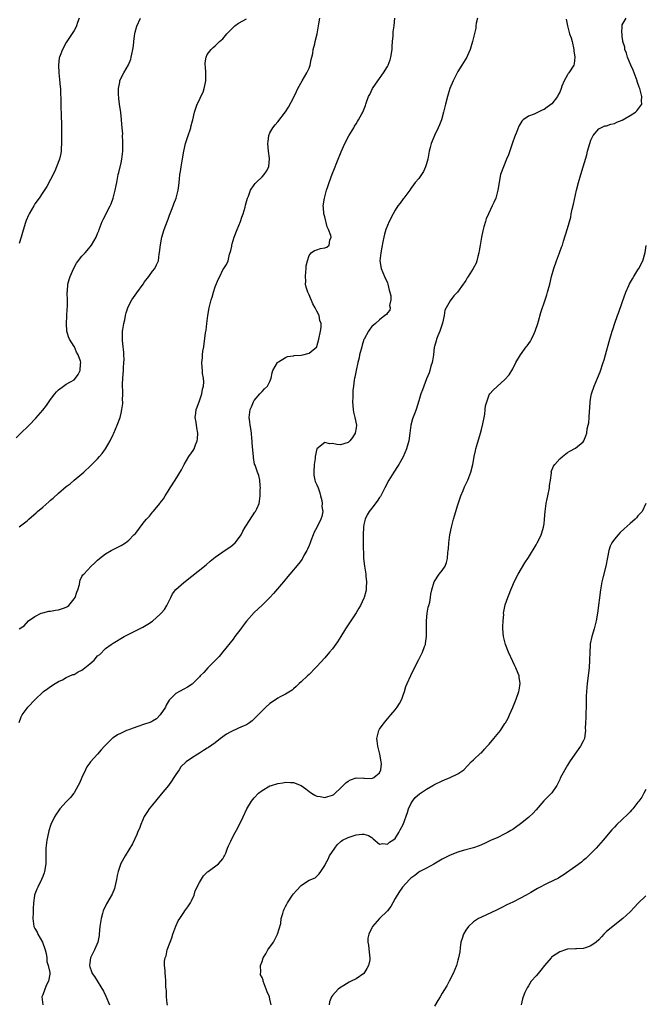
# Model space of a CAD drawing. Units: inches. Extents: x 2592000 to 2595000, y 1509000 to 1512000.
# Drawn here: x 2592171 to 2592331, y 1510001 to 1510253 of the extents above; entities that cross this region are included whole.
import ezdxf

# ---------------------------------------------------------------- set-up
doc = ezdxf.new("R2010")
doc.units = ezdxf.units.IN
doc.header["$MEASUREMENT"] = 0
doc.layers.add('LD25921509_10ft', color=110, linetype='Continuous')

msp = doc.modelspace()

# ---------------------------------------------------------------- linework, layer by layer
at = {"layer": 'LD25921509_10ft'}
for points, elevation in [([(2592170.21, 1510145.79), (2592171.22, 1510146.78), (2592173.54, 1510149), (2592175.23, 1510150.77), (2592177, 1510152.88), (2592177.93, 1510154.07), (2592179, 1510155.57), (2592180.11, 1510157), (2592180.48, 1510157.52), (2592181, 1510158.06), (2592182.28, 1510159), (2592183, 1510159.48), (2592184.09, 1510160.09), (2592185, 1510160.62), (2592185.36, 1510161), (2592186, 1510162), (2592186.53, 1510163), (2592186.61, 1510164.61), (2592186.69, 1510165), (2592186.62, 1510165.38), (2592186.05, 1510167), (2592185.63, 1510167.63), (2592185.08, 1510169), (2592185, 1510169.14), (2592183.85, 1510171), (2592183.59, 1510171.59), (2592183.15, 1510173), (2592183.02, 1510175), (2592183.23, 1510178.77), (2592183.28, 1510179.28), (2592183.27, 1510181), (2592183.23, 1510182.77), (2592183.24, 1510183), (2592183.28, 1510183.28), (2592183.43, 1510185), (2592183.75, 1510186.25), (2592183.98, 1510187), (2592184.89, 1510189.11), (2592185.62, 1510190.38), (2592187, 1510192.16), (2592187.79, 1510193), (2592188.35, 1510193.65), (2592189.43, 1510195), (2592190, 1510196), (2592190.6, 1510197), (2592191, 1510197.93), (2592191.31, 1510198.69), (2592191.4, 1510199), (2592192.17, 1510201), (2592192.43, 1510201.57), (2592194.19, 1510205), (2592194.44, 1510205.56), (2592195.01, 1510207), (2592195.5, 1510209), (2592195.77, 1510210.23), (2592195.87, 1510211), (2592196.06, 1510212.06), (2592196.29, 1510213), (2592196.45, 1510213.55), (2592197, 1510216.05), (2592197.19, 1510217), (2592197.42, 1510219), (2592197.47, 1510221.47), (2592197.38, 1510223), (2592197.4, 1510223.4), (2592197.24, 1510225), (2592197.07, 1510226.93), (2592197.08, 1510227.08), (2592196.89, 1510228.89), (2592196.63, 1510231), (2592196.46, 1510232.46), (2592196.36, 1510233.64), (2592196.33, 1510235), (2592196.66, 1510236.66), (2592196.69, 1510237), (2592196.79, 1510237.21), (2592197.71, 1510239), (2592198.91, 1510241.09), (2592199.46, 1510242.54), (2592199.61, 1510243), (2592199.74, 1510243.74), (2592200.02, 1510245), (2592200.13, 1510245.87), (2592200.23, 1510247), (2592200.46, 1510248.46), (2592200.52, 1510249), (2592200.6, 1510249.4), (2592201.05, 1510250.95), (2592201.96, 1510253)], 8550), ([(2592170.95, 1510073.05), (2592171.49, 1510074.51), (2592171.77, 1510075), (2592173, 1510076.75), (2592173.19, 1510077), (2592175.05, 1510078.95), (2592177, 1510080.82), (2592177.22, 1510081), (2592178.28, 1510081.72), (2592179, 1510082.26), (2592180.2, 1510083), (2592181, 1510083.51), (2592181.99, 1510083.99), (2592183, 1510084.53), (2592184.69, 1510085.31), (2592185, 1510085.34), (2592186, 1510086), (2592187, 1510086.43), (2592187.33, 1510086.67), (2592187.7, 1510087), (2592189, 1510088.02), (2592190.11, 1510089), (2592191, 1510090.06), (2592191.57, 1510090.43), (2592193, 1510091.95), (2592194.44, 1510093), (2592195, 1510093.37), (2592197.74, 1510095), (2592202.56, 1510097.44), (2592203, 1510097.68), (2592203.84, 1510098.16), (2592205.03, 1510098.97), (2592207, 1510100.73), (2592207.25, 1510101), (2592208.04, 1510101.96), (2592208.7, 1510103), (2592209, 1510103.64), (2592209.69, 1510105), (2592210.1, 1510105.9), (2592211, 1510107.05), (2592213, 1510108.82), (2592218.69, 1510113.31), (2592219.75, 1510114.25), (2592221, 1510115.29), (2592221.9, 1510115.9), (2592223, 1510116.7), (2592224.36, 1510117.64), (2592225, 1510118.02), (2592226.14, 1510119), (2592227, 1510120.08), (2592227.62, 1510121), (2592228.05, 1510121.95), (2592228.72, 1510123), (2592229, 1510123.5), (2592231.17, 1510126.83), (2592231.35, 1510127), (2592231.67, 1510127.67), (2592232.24, 1510129), (2592232.36, 1510129.64), (2592232.51, 1510131), (2592232.55, 1510132.55), (2592232.59, 1510133), (2592232.52, 1510133.48), (2592232.44, 1510135), (2592232.13, 1510136.13), (2592231.85, 1510137), (2592231.23, 1510138.77), (2592231.09, 1510139.09), (2592230.78, 1510140.78), (2592230.77, 1510141), (2592230.6, 1510142.6), (2592230.51, 1510144.51), (2592230.47, 1510145), (2592230.38, 1510145.62), (2592230.29, 1510147), (2592230.15, 1510148.15), (2592229.95, 1510149), (2592229.87, 1510149.87), (2592229.7, 1510151), (2592229.95, 1510153), (2592230.27, 1510153.73), (2592230.81, 1510155), (2592231, 1510155.31), (2592232.43, 1510157), (2592233, 1510157.64), (2592233.66, 1510158.34), (2592234.37, 1510159), (2592235, 1510160.17), (2592235.31, 1510161), (2592235.6, 1510162.4), (2592235.75, 1510163), (2592236.91, 1510165), (2592236.95, 1510165.05), (2592237, 1510165.09), (2592237.2, 1510165.2), (2592239, 1510166.33), (2592239.47, 1510166.53), (2592241, 1510166.76), (2592241.19, 1510166.81), (2592243, 1510166.93), (2592243.43, 1510167), (2592245, 1510167.44), (2592246.95, 1510169), (2592247, 1510169.11), (2592247.51, 1510171), (2592247.95, 1510173), (2592248.05, 1510173.95), (2592248.09, 1510175), (2592247.78, 1510175.78), (2592247.55, 1510177), (2592247, 1510178.16), (2592246.56, 1510179), (2592245.97, 1510179.97), (2592245, 1510182.31), (2592244.65, 1510183), (2592244.26, 1510184.26), (2592244.12, 1510185), (2592244.18, 1510185.82), (2592244.11, 1510187), (2592244.21, 1510188.21), (2592244.3, 1510189), (2592244.3, 1510189.7), (2592244.56, 1510191), (2592245, 1510192.35), (2592245.57, 1510193), (2592246.35, 1510193.65), (2592247, 1510193.82), (2592247.9, 1510194.1), (2592249, 1510194.28), (2592249.5, 1510194.5), (2592250.14, 1510195), (2592250.29, 1510196.29), (2592250.62, 1510197), (2592250.58, 1510197.42), (2592249.98, 1510199), (2592249.65, 1510199.65), (2592249, 1510202.25), (2592248.79, 1510203), (2592248.65, 1510204.65), (2592248.64, 1510205), (2592248.92, 1510207), (2592249.46, 1510209), (2592249.7, 1510209.7), (2592250.11, 1510211), (2592250.89, 1510213.11), (2592251.46, 1510214.54), (2592252.13, 1510216.13), (2592253.19, 1510218.81), (2592254.14, 1510221), (2592255.12, 1510222.88), (2592256.41, 1510225), (2592256.62, 1510225.38), (2592257, 1510225.95), (2592257.38, 1510226.62), (2592257.66, 1510227), (2592258.51, 1510228.51), (2592258.77, 1510229), (2592259.37, 1510230.63), (2592259.53, 1510231), (2592259.79, 1510231.79), (2592260.22, 1510233), (2592260.5, 1510233.5), (2592261.2, 1510235), (2592262.52, 1510237), (2592263.98, 1510239), (2592265, 1510240.63), (2592265.21, 1510241), (2592265.71, 1510242.29), (2592265.92, 1510243), (2592266.23, 1510245), (2592266.23, 1510245.77), (2592266.33, 1510247), (2592266.49, 1510248.49), (2592266.49, 1510249), (2592266.52, 1510249.48), (2592266.72, 1510251), (2592266.88, 1510253)], 8520), ([(2592186.3, 1510253), (2592185.87, 1510251.87), (2592185.62, 1510251), (2592185.44, 1510250.56), (2592185, 1510249.86), (2592184.69, 1510249.31), (2592183, 1510246.74), (2592182, 1510245), (2592181.41, 1510243.41), (2592181.24, 1510243), (2592181.2, 1510242.8), (2592181, 1510241), (2592181.1, 1510239), (2592181.29, 1510237.29), (2592181.45, 1510235.46), (2592181.48, 1510235), (2592181.49, 1510234.51), (2592181.61, 1510231.61), (2592181.64, 1510229.64), (2592181.68, 1510229), (2592181.68, 1510227.68), (2592181.78, 1510226.22), (2592181.76, 1510223.76), (2592181.8, 1510223), (2592181.77, 1510221.77), (2592181.81, 1510221), (2592181.69, 1510219.69), (2592181.69, 1510219), (2592181.61, 1510218.4), (2592181.27, 1510217), (2592180.54, 1510215), (2592180.09, 1510213.92), (2592179, 1510211.78), (2592178.04, 1510209.96), (2592177, 1510208.45), (2592176.05, 1510207), (2592175, 1510205.51), (2592174.68, 1510205), (2592173.52, 1510203), (2592173.34, 1510202.66), (2592172.74, 1510201.26), (2592172.65, 1510201), (2592172.51, 1510200.51), (2592171.78, 1510198.22), (2592171.46, 1510197), (2592171, 1510195.44)], 8560), ([(2592171, 1510097), (2592172.2, 1510097.8), (2592173.33, 1510099), (2592175, 1510100.11), (2592176.57, 1510101), (2592176.9, 1510101.1), (2592177, 1510101.1), (2592178.51, 1510101.49), (2592179, 1510101.47), (2592180.25, 1510101.75), (2592181, 1510101.81), (2592182.3, 1510102.3), (2592183, 1510102.55), (2592183.28, 1510102.72), (2592183.61, 1510103), (2592185, 1510104.67), (2592185.23, 1510105), (2592185.66, 1510106.34), (2592185.94, 1510107), (2592186.35, 1510108.35), (2592186.45, 1510109), (2592186.55, 1510109.45), (2592187, 1510110.38), (2592187.25, 1510110.75), (2592187.47, 1510111), (2592189.34, 1510113), (2592190.22, 1510113.78), (2592191, 1510114.57), (2592191.45, 1510115), (2592193, 1510116.16), (2592194.48, 1510117), (2592195, 1510117.27), (2592196.17, 1510117.83), (2592197, 1510118.27), (2592198.1, 1510119), (2592199, 1510119.68), (2592200.24, 1510121), (2592200.64, 1510121.36), (2592201.53, 1510122.47), (2592201.88, 1510123), (2592203, 1510124.41), (2592203.49, 1510125), (2592204.24, 1510125.76), (2592205, 1510126.79), (2592205.2, 1510127), (2592206.08, 1510128.08), (2592206.86, 1510129), (2592207, 1510129.2), (2592207.79, 1510130.21), (2592208.26, 1510131), (2592209, 1510132.17), (2592209.55, 1510133), (2592210.82, 1510135), (2592212.38, 1510137.62), (2592213.07, 1510139), (2592214.33, 1510141), (2592215, 1510141.93), (2592215.42, 1510142.58), (2592215.65, 1510143), (2592216.02, 1510144.02), (2592216.41, 1510145), (2592216.47, 1510145.53), (2592216.59, 1510147), (2592216.33, 1510148.33), (2592216.18, 1510149.82), (2592215.95, 1510151), (2592216.05, 1510152.05), (2592216.19, 1510153), (2592216.39, 1510153.61), (2592217, 1510155.22), (2592217.63, 1510157), (2592217.79, 1510158.21), (2592218.03, 1510159), (2592218.11, 1510160.11), (2592218.01, 1510161), (2592217.79, 1510162.21), (2592217.75, 1510163), (2592217.74, 1510163.74), (2592217.64, 1510165), (2592217.76, 1510166.24), (2592217.8, 1510167), (2592217.9, 1510167.9), (2592218.09, 1510169), (2592218.24, 1510169.76), (2592218.56, 1510172.56), (2592218.68, 1510173.32), (2592218.87, 1510175), (2592219.13, 1510177), (2592219.49, 1510179), (2592219.64, 1510179.64), (2592220.03, 1510181), (2592220.29, 1510181.71), (2592220.61, 1510183), (2592221, 1510184.39), (2592221.75, 1510186.25), (2592222.17, 1510187), (2592223, 1510188.66), (2592223.27, 1510189), (2592223.94, 1510190.06), (2592224.33, 1510191), (2592224.72, 1510192.72), (2592224.89, 1510193.11), (2592225, 1510193.65), (2592225.28, 1510194.72), (2592225.27, 1510195), (2592225.35, 1510195.35), (2592225.87, 1510197), (2592226.65, 1510199), (2592227.49, 1510201), (2592227.84, 1510202.16), (2592228.19, 1510203), (2592228.67, 1510204.67), (2592228.78, 1510205.22), (2592229.26, 1510207), (2592229.5, 1510207.5), (2592230.06, 1510209), (2592231, 1510210.39), (2592231.26, 1510210.74), (2592231.53, 1510211), (2592233, 1510212.47), (2592233.51, 1510213), (2592234.13, 1510213.87), (2592234.7, 1510215), (2592234.9, 1510217.1), (2592234.68, 1510219), (2592234.51, 1510221), (2592234.53, 1510221.47), (2592234.73, 1510223), (2592235, 1510223.65), (2592235.75, 1510225), (2592236.31, 1510225.69), (2592237, 1510226.5), (2592239, 1510229.03), (2592239.74, 1510230.26), (2592241, 1510232.6), (2592241.75, 1510234.25), (2592242.12, 1510235), (2592243.26, 1510237), (2592244.45, 1510239), (2592245, 1510240.24), (2592245.29, 1510241), (2592245.56, 1510242.44), (2592245.72, 1510243), (2592245.94, 1510243.94), (2592246.08, 1510245), (2592246.44, 1510246.44), (2592246.55, 1510247), (2592247.04, 1510249), (2592247.45, 1510251), (2592247.52, 1510251.52), (2592247.78, 1510253)], 8530), ([(2592171, 1510123.02), (2592173, 1510124.6), (2592173.43, 1510125), (2592175.34, 1510126.66), (2592175.68, 1510127), (2592177, 1510128.08), (2592178.57, 1510129.42), (2592179, 1510129.84), (2592179.64, 1510130.36), (2592181, 1510131.67), (2592183, 1510133.34), (2592183.95, 1510134.05), (2592185.05, 1510134.95), (2592187, 1510136.6), (2592187.46, 1510137), (2592189.3, 1510138.7), (2592191, 1510140.43), (2592191.5, 1510141), (2592192.18, 1510141.82), (2592193.03, 1510142.97), (2592194.2, 1510145), (2592195, 1510146.6), (2592195.18, 1510147), (2592196.01, 1510149), (2592196.72, 1510151), (2592197, 1510152.07), (2592197.21, 1510153), (2592197.41, 1510154.59), (2592197.42, 1510155), (2592197.39, 1510155.39), (2592197.43, 1510157), (2592197.4, 1510157.4), (2592197.39, 1510159.39), (2592197.43, 1510161), (2592197.57, 1510163), (2592197.63, 1510163.63), (2592197.73, 1510165), (2592197.76, 1510165.76), (2592197.73, 1510167), (2592197.69, 1510167.69), (2592197.52, 1510169), (2592197.35, 1510170.65), (2592197.32, 1510171), (2592197.35, 1510171.35), (2592197.39, 1510173), (2592197.48, 1510173.48), (2592197.71, 1510175), (2592197.94, 1510175.94), (2592198.15, 1510177), (2592198.31, 1510177.69), (2592198.72, 1510179), (2592199, 1510179.61), (2592199.72, 1510181), (2592201, 1510182.84), (2592202.59, 1510185), (2592203, 1510185.66), (2592204.12, 1510187), (2592205, 1510188.36), (2592205.62, 1510189), (2592206, 1510190), (2592206.51, 1510191), (2592206.71, 1510192.71), (2592206.84, 1510193.16), (2592207.04, 1510195.04), (2592207.42, 1510197), (2592208.01, 1510199), (2592208.81, 1510201.19), (2592209, 1510201.65), (2592209.35, 1510202.65), (2592209.9, 1510203.9), (2592210.32, 1510205), (2592210.49, 1510205.51), (2592211.08, 1510207), (2592211.54, 1510209), (2592211.73, 1510210.27), (2592211.88, 1510211.88), (2592212.03, 1510213), (2592212.16, 1510213.84), (2592212.32, 1510215), (2592212.57, 1510216.57), (2592213, 1510219), (2592213.47, 1510221), (2592213.7, 1510221.7), (2592214.09, 1510223), (2592214.69, 1510224.69), (2592214.79, 1510225), (2592214.82, 1510225.18), (2592215.26, 1510226.74), (2592215.35, 1510227), (2592215.77, 1510229), (2592216.4, 1510231), (2592217, 1510232.14), (2592217.38, 1510233), (2592217.92, 1510234.08), (2592218.24, 1510235), (2592218.57, 1510236.57), (2592218.67, 1510237), (2592218.66, 1510237.34), (2592218.65, 1510239), (2592218.59, 1510240.59), (2592218.5, 1510241), (2592218.46, 1510241.54), (2592218.72, 1510243), (2592219, 1510243.67), (2592220.01, 1510245), (2592220.5, 1510245.5), (2592221, 1510245.93), (2592222.15, 1510247), (2592223, 1510247.73), (2592224.03, 1510249), (2592225, 1510250.02), (2592225.49, 1510250.51), (2592226.06, 1510251), (2592227, 1510251.66), (2592229, 1510252.77)], 8540), ([(2592287.99, 1510253), (2592287.69, 1510251.69), (2592287.6, 1510251), (2592287.55, 1510250.45), (2592287, 1510248.02), (2592286.75, 1510247), (2592286.15, 1510245), (2592285.46, 1510243.46), (2592285.27, 1510243), (2592284.03, 1510241), (2592283, 1510239.39), (2592282.79, 1510239), (2592281.83, 1510237), (2592280.98, 1510235), (2592280.35, 1510233), (2592279.83, 1510231), (2592279.36, 1510229), (2592278.79, 1510227), (2592278.31, 1510225.69), (2592278.01, 1510225), (2592277.06, 1510223), (2592276.43, 1510221.57), (2592276.21, 1510221), (2592275.96, 1510219.96), (2592275.7, 1510219), (2592275.33, 1510217), (2592275, 1510215.76), (2592274.76, 1510215), (2592274.2, 1510213.8), (2592273, 1510211.99), (2592272.13, 1510211), (2592271.64, 1510210.36), (2592271, 1510209.46), (2592270.7, 1510209), (2592269.19, 1510207), (2592269, 1510206.8), (2592268.24, 1510205.76), (2592267.71, 1510205), (2592267, 1510203.93), (2592266.45, 1510203), (2592265.44, 1510201), (2592265, 1510199.99), (2592264.61, 1510199), (2592264.23, 1510197.77), (2592264.06, 1510197), (2592263.87, 1510195.87), (2592263.55, 1510194.45), (2592263.31, 1510193), (2592263.1, 1510191), (2592263.39, 1510189), (2592264.23, 1510187), (2592265, 1510185.37), (2592265.14, 1510185), (2592265.48, 1510183.48), (2592265.66, 1510183), (2592265.91, 1510182.09), (2592265.91, 1510181), (2592265.58, 1510179.58), (2592265.72, 1510179), (2592265.61, 1510178.39), (2592265, 1510177.68), (2592264.74, 1510177.26), (2592264.37, 1510177), (2592263, 1510175.92), (2592261.97, 1510175), (2592261, 1510174.23), (2592260.5, 1510173.5), (2592260.19, 1510173), (2592259.03, 1510170.97), (2592259, 1510170.89), (2592258.57, 1510169.43), (2592258.46, 1510169), (2592257.92, 1510167), (2592257.76, 1510166.24), (2592257.44, 1510165), (2592257.01, 1510163.01), (2592256.72, 1510161.28), (2592256.63, 1510161), (2592256.54, 1510160.54), (2592256.31, 1510159), (2592256.17, 1510157.83), (2592256.16, 1510157), (2592256.19, 1510156.19), (2592256.12, 1510155), (2592256.24, 1510153), (2592256.34, 1510152.34), (2592256.67, 1510151), (2592257.08, 1510149), (2592257, 1510148.35), (2592256.79, 1510147), (2592256.1, 1510145.9), (2592255.44, 1510145), (2592255, 1510144.6), (2592253, 1510144.01), (2592252.06, 1510144.06), (2592251, 1510144.33), (2592250.28, 1510144.28), (2592249, 1510144.57), (2592247, 1510143), (2592246.53, 1510141), (2592246.53, 1510140.53), (2592246.31, 1510139), (2592246.2, 1510137), (2592246.25, 1510136.25), (2592246.5, 1510135), (2592246.6, 1510134.6), (2592247, 1510133.78), (2592247.3, 1510133), (2592247.71, 1510131.71), (2592247.93, 1510131), (2592248.22, 1510129.78), (2592248.32, 1510129), (2592248.25, 1510128.25), (2592248.49, 1510127), (2592248.29, 1510125.7), (2592248.03, 1510125), (2592247, 1510122.88), (2592246.3, 1510121.7), (2592246.02, 1510121), (2592245.45, 1510119.45), (2592245.26, 1510119), (2592245, 1510118.25), (2592244.64, 1510117.36), (2592244.45, 1510117), (2592243.69, 1510115.69), (2592243.32, 1510115), (2592243.2, 1510114.8), (2592242.35, 1510113.65), (2592240.12, 1510111), (2592239.6, 1510110.4), (2592238.44, 1510109), (2592235.95, 1510106.05), (2592234.98, 1510105.02), (2592233, 1510103.06), (2592231, 1510101.19), (2592229.01, 1510098.99), (2592228.16, 1510097.84), (2592227.57, 1510097), (2592226.08, 1510095), (2592225.64, 1510094.36), (2592223, 1510091.12), (2592222.03, 1510089.97), (2592221, 1510088.89), (2592219.17, 1510087), (2592218.13, 1510085.87), (2592217.23, 1510085), (2592217, 1510084.74), (2592215.11, 1510082.89), (2592213.94, 1510082.06), (2592213, 1510081.59), (2592211.92, 1510081), (2592211, 1510080.52), (2592209.26, 1510078.74), (2592209, 1510078.35), (2592208.49, 1510077.51), (2592208.3, 1510077), (2592207.01, 1510074.99), (2592206.03, 1510073.97), (2592205, 1510073.4), (2592204.76, 1510073.24), (2592204.11, 1510073), (2592203, 1510072.63), (2592201, 1510072), (2592199.36, 1510071.36), (2592199, 1510071.24), (2592198.4, 1510071), (2592197, 1510070.31), (2592196.07, 1510069.93), (2592195, 1510069.17), (2592194.88, 1510069.12), (2592194.74, 1510069), (2592192.77, 1510067), (2592191.93, 1510066.07), (2592191, 1510064.95), (2592189.21, 1510063), (2592189, 1510062.74), (2592188.28, 1510061.72), (2592187.89, 1510061), (2592186.94, 1510059), (2592186.39, 1510057.61), (2592186.07, 1510057), (2592185, 1510055.11), (2592184.93, 1510055), (2592184.07, 1510053.93), (2592183, 1510052.78), (2592181.37, 1510051), (2592181.2, 1510050.8), (2592181, 1510050.54), (2592180.38, 1510049.62), (2592180.02, 1510049), (2592179.08, 1510047), (2592179, 1510046.76), (2592178.57, 1510045.43), (2592178.45, 1510045), (2592178, 1510043), (2592177.77, 1510041), (2592177.8, 1510039.8), (2592177.77, 1510038.23), (2592177.79, 1510037), (2592177.47, 1510035), (2592177.36, 1510034.64), (2592177, 1510033.71), (2592176.7, 1510033), (2592175.69, 1510031), (2592175.49, 1510030.51), (2592175, 1510029.25), (2592174.92, 1510029), (2592174.92, 1510028.92), (2592174.64, 1510027), (2592174.5, 1510025.5), (2592174.53, 1510025), (2592174.53, 1510024.53), (2592174.46, 1510023), (2592174.73, 1510021), (2592175, 1510020.44), (2592175.54, 1510019.54), (2592175.75, 1510019), (2592176.96, 1510017), (2592177.64, 1510015), (2592177.89, 1510014.11), (2592177.99, 1510013), (2592178.01, 1510012.01), (2592178.41, 1510011), (2592178.8, 1510009.2), (2592178.82, 1510009), (2592178.79, 1510008.79), (2592178.42, 1510007), (2592177.91, 1510006.09), (2592177.48, 1510005), (2592177, 1510003.55), (2592176.77, 1510003), (2592177, 1510001)], 8510), ([(2592310.7, 1510252.7), (2592311.02, 1510251), (2592311.55, 1510249), (2592311.92, 1510247.92), (2592312.15, 1510247), (2592312.61, 1510245), (2592312.63, 1510244.63), (2592312.87, 1510243), (2592312.68, 1510241.32), (2592312.6, 1510241), (2592311.36, 1510239), (2592311.19, 1510238.81), (2592311, 1510238.52), (2592310.11, 1510237), (2592309.59, 1510235.59), (2592309.35, 1510235), (2592309, 1510234.08), (2592308.65, 1510233.35), (2592308.47, 1510233), (2592307, 1510231.05), (2592305.77, 1510230.23), (2592305, 1510229.65), (2592304.5, 1510229.5), (2592303.48, 1510229), (2592302.46, 1510228.46), (2592301, 1510227.91), (2592299.69, 1510227), (2592299.34, 1510226.66), (2592298.59, 1510225.41), (2592298.06, 1510224.06), (2592297.44, 1510222.56), (2592297, 1510221.35), (2592295.9, 1510218.1), (2592295.46, 1510217), (2592294.64, 1510215), (2592293.93, 1510213), (2592293.63, 1510211.63), (2592293.51, 1510211), (2592293.25, 1510209), (2592292.71, 1510207), (2592292.15, 1510205.85), (2592291.78, 1510205), (2592290.79, 1510203), (2592290.27, 1510201.73), (2592290.02, 1510201), (2592289.65, 1510199.65), (2592289.45, 1510199), (2592289.35, 1510198.65), (2592289.01, 1510197), (2592288.68, 1510195), (2592288.48, 1510193.52), (2592288.37, 1510193), (2592288.1, 1510192.1), (2592287.86, 1510191), (2592287.64, 1510190.36), (2592286.94, 1510189), (2592285.62, 1510187), (2592285.36, 1510186.64), (2592285, 1510185.99), (2592284.59, 1510185.41), (2592284.33, 1510185), (2592282.92, 1510183), (2592281.97, 1510182.03), (2592281, 1510180.81), (2592279.98, 1510179), (2592279.64, 1510178.36), (2592279.51, 1510177), (2592279.08, 1510175.08), (2592278.38, 1510173), (2592277.86, 1510171.86), (2592277.53, 1510171), (2592277.43, 1510170.57), (2592277, 1510169.14), (2592276.96, 1510168.96), (2592276.75, 1510167), (2592276.55, 1510165.45), (2592276.42, 1510165), (2592276.1, 1510164.1), (2592275.84, 1510163), (2592275.65, 1510162.35), (2592275, 1510160.81), (2592274.29, 1510159), (2592273.96, 1510158.04), (2592273.51, 1510157), (2592273, 1510155.27), (2592272.31, 1510153), (2592271.92, 1510151.92), (2592271.4, 1510150.6), (2592270.97, 1510149), (2592270.74, 1510147), (2592270.44, 1510145), (2592270.19, 1510144.19), (2592269.85, 1510143), (2592269, 1510140.91), (2592267.94, 1510139), (2592267.58, 1510138.42), (2592266.62, 1510137), (2592265.4, 1510135), (2592264.39, 1510133), (2592263.65, 1510131.65), (2592263.21, 1510130.79), (2592263, 1510130.5), (2592262.41, 1510129.59), (2592261, 1510127.84), (2592260.38, 1510127), (2592259.85, 1510126.15), (2592259.33, 1510125), (2592259, 1510123.68), (2592258.87, 1510123), (2592258.79, 1510121), (2592258.85, 1510119), (2592258.85, 1510117.15), (2592258.87, 1510116.87), (2592258.89, 1510115), (2592259.13, 1510113), (2592259.47, 1510111), (2592259.53, 1510110.47), (2592259.66, 1510109), (2592259.55, 1510107.55), (2592259.55, 1510107), (2592259.48, 1510106.52), (2592259.06, 1510105), (2592259, 1510104.84), (2592258.12, 1510103), (2592257.72, 1510102.28), (2592257, 1510101.11), (2592254.34, 1510097), (2592253.08, 1510095), (2592252.3, 1510093.7), (2592251, 1510091.93), (2592250.23, 1510091), (2592249, 1510089.6), (2592247, 1510087.37), (2592246.65, 1510087), (2592245, 1510085.34), (2592244.6, 1510085), (2592243, 1510083.45), (2592242.47, 1510083), (2592241.74, 1510082.26), (2592241, 1510081.67), (2592240.65, 1510081.35), (2592239, 1510080.35), (2592237.66, 1510079.66), (2592237, 1510079.27), (2592235.66, 1510078.34), (2592235, 1510077.92), (2592233.97, 1510077), (2592233, 1510076.08), (2592231.98, 1510075), (2592231.52, 1510074.48), (2592230.5, 1510073.5), (2592229.83, 1510073), (2592229, 1510072.49), (2592228.14, 1510072.14), (2592227, 1510071.6), (2592225, 1510070.71), (2592223.92, 1510070.08), (2592222.38, 1510069), (2592221, 1510067.88), (2592219.3, 1510066.7), (2592219, 1510066.48), (2592218.08, 1510065.92), (2592217, 1510065.23), (2592216.59, 1510065), (2592215, 1510063.98), (2592213.64, 1510063), (2592212.27, 1510061.73), (2592211.8, 1510061), (2592211, 1510059.83), (2592210.5, 1510059), (2592209.88, 1510058.12), (2592209.14, 1510057), (2592207.26, 1510054.74), (2592205.74, 1510053), (2592205, 1510052.08), (2592204.18, 1510051), (2592203.7, 1510050.3), (2592202.93, 1510049.07), (2592202.02, 1510047), (2592201.76, 1510046.24), (2592201.21, 1510045), (2592201, 1510044.48), (2592199.92, 1510042.08), (2592199, 1510040.58), (2592198.07, 1510039), (2592196.96, 1510037.04), (2592196.27, 1510035), (2592196.02, 1510033.98), (2592195.84, 1510033), (2592195.48, 1510031.48), (2592195.31, 1510030.69), (2592194.74, 1510029.26), (2592193.26, 1510026.74), (2592193, 1510026.18), (2592192.59, 1510025.41), (2592192.45, 1510025), (2592192.27, 1510024.27), (2592191.88, 1510023), (2592191.59, 1510021), (2592191.42, 1510019), (2592191.37, 1510018.63), (2592191.07, 1510017), (2592190.21, 1510015), (2592189.22, 1510013), (2592189, 1510011.68), (2592188.92, 1510011), (2592189, 1510010.69), (2592189.46, 1510009.46), (2592189.61, 1510009), (2592190.21, 1510008.21), (2592192.49, 1510004.49), (2592193.14, 1510003.14), (2592194.06, 1510001)], 8500), ([(2592208.84, 1510000.84), (2592208.72, 1510001.28), (2592208.62, 1510003), (2592208.61, 1510004.61), (2592208.52, 1510005), (2592208.44, 1510005.56), (2592208.44, 1510007), (2592208.33, 1510008.33), (2592208.26, 1510009), (2592208.28, 1510009.72), (2592208.1, 1510011), (2592208.08, 1510012.08), (2592208.28, 1510013), (2592208.5, 1510013.5), (2592208.78, 1510015), (2592209.49, 1510017), (2592209.93, 1510018.07), (2592210.25, 1510019), (2592211, 1510021.02), (2592211.61, 1510022.39), (2592211.96, 1510023), (2592213, 1510024.57), (2592213.31, 1510025), (2592214.05, 1510025.95), (2592214.73, 1510027), (2592215, 1510027.52), (2592215.64, 1510029), (2592215.95, 1510030.05), (2592217, 1510032.19), (2592218.07, 1510033.93), (2592219, 1510034.81), (2592219.09, 1510034.91), (2592219.23, 1510035), (2592221.84, 1510037), (2592223, 1510038.25), (2592223.25, 1510038.75), (2592223.43, 1510039), (2592223.71, 1510039.71), (2592224.14, 1510041), (2592224.4, 1510041.6), (2592225, 1510042.78), (2592225.09, 1510043), (2592226.15, 1510045), (2592226.46, 1510045.54), (2592227, 1510046.54), (2592228.14, 1510049), (2592229.11, 1510051), (2592230.28, 1510053), (2592231, 1510053.86), (2592232.12, 1510055), (2592233, 1510055.67), (2592235, 1510056.86), (2592235.37, 1510057), (2592237, 1510057.52), (2592238.31, 1510057.69), (2592239, 1510057.83), (2592240.29, 1510057.71), (2592241, 1510057.73), (2592243, 1510056.95), (2592244.17, 1510056.17), (2592245, 1510055.47), (2592245.27, 1510055.27), (2592245.61, 1510055), (2592246.48, 1510054.48), (2592247, 1510054.22), (2592247.86, 1510054.14), (2592249, 1510053.93), (2592249.81, 1510054.19), (2592251, 1510054.55), (2592251.31, 1510054.69), (2592251.7, 1510055), (2592253, 1510056.26), (2592253.67, 1510057), (2592254.35, 1510057.65), (2592255, 1510058.11), (2592255.61, 1510058.39), (2592257, 1510058.9), (2592259, 1510058.82), (2592259.17, 1510058.83), (2592261, 1510058.79), (2592261.5, 1510059), (2592263, 1510060.25), (2592263.34, 1510061), (2592263.46, 1510062.54), (2592263.44, 1510063), (2592263.11, 1510065), (2592262.58, 1510067), (2592262.43, 1510068.43), (2592262.34, 1510069), (2592262.83, 1510071), (2592263, 1510071.33), (2592264.14, 1510073), (2592265, 1510074), (2592265.49, 1510074.51), (2592265.86, 1510075), (2592267, 1510076.34), (2592267.52, 1510077), (2592268.08, 1510077.92), (2592268.65, 1510079), (2592269, 1510080.04), (2592269.39, 1510081), (2592269.73, 1510082.27), (2592270.08, 1510083), (2592271, 1510085.08), (2592271.95, 1510087), (2592273, 1510089.19), (2592273.96, 1510091), (2592274.52, 1510092.52), (2592274.71, 1510093), (2592274.77, 1510093.23), (2592274.99, 1510095), (2592274.98, 1510096.98), (2592274.99, 1510099), (2592275.19, 1510101), (2592275.44, 1510102.56), (2592275.58, 1510103), (2592275.83, 1510103.83), (2592276.02, 1510105), (2592276.12, 1510105.88), (2592276.35, 1510107), (2592276.93, 1510109), (2592278.25, 1510111), (2592279, 1510111.87), (2592279.73, 1510113), (2592280.1, 1510113.9), (2592280.38, 1510115), (2592280.48, 1510116.48), (2592280.54, 1510117), (2592280.57, 1510117.43), (2592280.66, 1510119), (2592280.92, 1510121), (2592281.35, 1510123), (2592281.91, 1510125), (2592282.18, 1510125.82), (2592283, 1510128.64), (2592283.56, 1510130.44), (2592283.78, 1510131), (2592284.37, 1510132.37), (2592284.72, 1510133.28), (2592285.54, 1510135), (2592286.32, 1510137), (2592286.83, 1510139), (2592287, 1510139.87), (2592287.19, 1510141), (2592287.53, 1510142.47), (2592287.62, 1510143), (2592287.83, 1510143.83), (2592288.76, 1510147), (2592289, 1510147.87), (2592289.37, 1510149.37), (2592289.68, 1510151), (2592289.86, 1510151.86), (2592289.99, 1510153), (2592290.07, 1510153.93), (2592290.37, 1510155), (2592291, 1510156.73), (2592291.17, 1510157), (2592292.03, 1510157.97), (2592293, 1510158.93), (2592295, 1510160.65), (2592296.1, 1510161.9), (2592297, 1510163.38), (2592297.83, 1510165), (2592298.98, 1510167), (2592300.43, 1510169), (2592300.69, 1510169.31), (2592301.52, 1510170.48), (2592301.79, 1510171), (2592302.46, 1510172.46), (2592302.73, 1510173), (2592303.39, 1510175), (2592303.57, 1510175.57), (2592304.17, 1510177.83), (2592305.26, 1510181), (2592305.68, 1510182.32), (2592305.93, 1510183), (2592306.46, 1510185), (2592306.93, 1510187), (2592307.48, 1510189), (2592308.2, 1510191), (2592308.98, 1510193.02), (2592309.49, 1510194.51), (2592309.68, 1510195), (2592310.01, 1510196.01), (2592311, 1510199.29), (2592311.84, 1510202.16), (2592311.96, 1510203), (2592312.21, 1510204.21), (2592312.53, 1510205.47), (2592313.33, 1510209), (2592313.81, 1510211), (2592314.39, 1510213), (2592315.9, 1510218.1), (2592316.1, 1510219), (2592316.68, 1510221), (2592317, 1510221.82), (2592317.52, 1510223), (2592319, 1510224.68), (2592319.53, 1510225), (2592320.54, 1510225.46), (2592321, 1510225.47), (2592322.1, 1510225.9), (2592323, 1510226.07), (2592323.63, 1510226.37), (2592325, 1510226.95), (2592327, 1510228.14), (2592328.37, 1510229), (2592328.7, 1510229.3), (2592329.99, 1510231), (2592329.89, 1510231.89), (2592330.01, 1510233), (2592329.68, 1510234.32), (2592329.45, 1510235), (2592329.33, 1510235.33), (2592328.81, 1510236.81), (2592328.76, 1510237), (2592327.99, 1510239), (2592327.73, 1510239.73), (2592327.14, 1510241), (2592326.3, 1510243), (2592326.04, 1510244.04), (2592325.64, 1510245), (2592325.6, 1510245.6), (2592325.15, 1510247), (2592325.17, 1510247.17), (2592325, 1510248.26), (2592324.93, 1510248.93), (2592324.89, 1510249.11), (2592324.93, 1510251), (2592325, 1510251.28), (2592325.97, 1510253)], 8490), ([(2592235.3, 1510001), (2592235, 1510002.41), (2592234.86, 1510003), (2592234.28, 1510004.28), (2592234.04, 1510005), (2592233.3, 1510007), (2592233.24, 1510007.24), (2592233, 1510007.97), (2592232.63, 1510008.63), (2592232.56, 1510009), (2592232.67, 1510009.33), (2592232.59, 1510011), (2592233, 1510012.06), (2592233.32, 1510013), (2592234, 1510014), (2592234.51, 1510015), (2592235.91, 1510017), (2592236.96, 1510019), (2592237.75, 1510021.75), (2592237.85, 1510023), (2592238.3, 1510024.3), (2592238.44, 1510025), (2592238.62, 1510025.38), (2592239, 1510026.1), (2592239.3, 1510026.7), (2592239.47, 1510027), (2592240.78, 1510029), (2592241, 1510029.28), (2592241.81, 1510030.19), (2592243, 1510031.43), (2592244.38, 1510032.38), (2592245, 1510032.79), (2592246.59, 1510033.41), (2592247, 1510033.84), (2592247.62, 1510034.38), (2592247.97, 1510035), (2592249, 1510036.58), (2592249.17, 1510037), (2592249.84, 1510038.16), (2592250.26, 1510039), (2592251.55, 1510041), (2592252.21, 1510041.79), (2592253.24, 1510042.76), (2592253.53, 1510043), (2592255, 1510043.73), (2592257, 1510044.42), (2592258.59, 1510044.59), (2592259, 1510044.58), (2592260.19, 1510044.19), (2592261, 1510043.67), (2592261.39, 1510043.39), (2592263, 1510041.97), (2592263.83, 1510042.17), (2592265, 1510042.01), (2592265.52, 1510042.48), (2592266.41, 1510043), (2592267, 1510043.47), (2592267.94, 1510045), (2592268.3, 1510045.7), (2592269.03, 1510047), (2592270.12, 1510050.12), (2592270.36, 1510051), (2592271, 1510052.34), (2592271.43, 1510053), (2592272.12, 1510053.88), (2592273.18, 1510054.82), (2592275, 1510056.08), (2592276.63, 1510057), (2592276.85, 1510057.15), (2592279, 1510058.21), (2592279.6, 1510058.4), (2592281.05, 1510059), (2592283, 1510060), (2592284.49, 1510061), (2592286.43, 1510063), (2592287, 1510063.54), (2592288.8, 1510065.2), (2592289, 1510065.35), (2592289.76, 1510066.24), (2592290.45, 1510067), (2592291, 1510067.56), (2592292.17, 1510069), (2592293, 1510069.99), (2592293.9, 1510071), (2592295, 1510072.81), (2592295.14, 1510073), (2592295.82, 1510074.18), (2592296.15, 1510075), (2592297, 1510076.94), (2592297.85, 1510079), (2592298.57, 1510081), (2592298.66, 1510081.33), (2592298.93, 1510083), (2592298.63, 1510084.63), (2592298.62, 1510085), (2592298.41, 1510085.59), (2592297.8, 1510087), (2592297.51, 1510087.51), (2592297, 1510088.65), (2592295.91, 1510091), (2592295.14, 1510093), (2592294.71, 1510094.71), (2592294.64, 1510095), (2592294.5, 1510097), (2592294.48, 1510097.52), (2592294.54, 1510099), (2592294.7, 1510100.7), (2592294.69, 1510101), (2592295.09, 1510103.09), (2592295.72, 1510105), (2592296.12, 1510105.88), (2592296.5, 1510107), (2592297, 1510108.11), (2592297.37, 1510109), (2592298.38, 1510111), (2592300.12, 1510113.88), (2592301, 1510115.18), (2592303, 1510118.48), (2592303.18, 1510118.82), (2592303.28, 1510119), (2592303.57, 1510119.57), (2592304.26, 1510121), (2592304.47, 1510121.53), (2592304.89, 1510123), (2592305, 1510123.8), (2592305.13, 1510125), (2592305.27, 1510127), (2592305.51, 1510129), (2592305.8, 1510130.2), (2592305.95, 1510131), (2592306.38, 1510133), (2592306.41, 1510133.59), (2592306.63, 1510135), (2592306.88, 1510136.88), (2592306.87, 1510137.13), (2592307.43, 1510138.57), (2592307.78, 1510139), (2592309, 1510140.44), (2592309.69, 1510141), (2592311, 1510142.03), (2592311.6, 1510142.4), (2592313, 1510143.15), (2592315, 1510144.78), (2592315.14, 1510145), (2592315.72, 1510146.28), (2592315.91, 1510147), (2592316.06, 1510148.05), (2592316.3, 1510149), (2592316.42, 1510149.58), (2592316.51, 1510151), (2592316.59, 1510152.59), (2592316.67, 1510153.33), (2592316.8, 1510155), (2592317, 1510156.21), (2592317.16, 1510157), (2592317.84, 1510159), (2592318.66, 1510161), (2592319.32, 1510162.68), (2592320.13, 1510165), (2592320.33, 1510165.67), (2592320.74, 1510167), (2592321.63, 1510170.37), (2592322.39, 1510173), (2592322.55, 1510173.45), (2592323.05, 1510175.05), (2592323.76, 1510177), (2592324.11, 1510177.89), (2592325, 1510180.35), (2592325.93, 1510183), (2592326.68, 1510184.68), (2592326.87, 1510185.13), (2592327.58, 1510186.42), (2592327.97, 1510187), (2592329, 1510188.66), (2592329.23, 1510189), (2592330.26, 1510191), (2592330.87, 1510193.13), (2592331.08, 1510194.92)], 8480), ([(2592330.97, 1510129), (2592330.05, 1510127), (2592329.57, 1510126.43), (2592329, 1510125.82), (2592328.63, 1510125.37), (2592328.25, 1510125), (2592327, 1510123.94), (2592325.43, 1510122.57), (2592324.42, 1510121.58), (2592323.91, 1510121), (2592323, 1510119.92), (2592322.35, 1510119), (2592321.92, 1510118.08), (2592321.52, 1510117), (2592321.18, 1510115.18), (2592320.76, 1510113), (2592320, 1510110), (2592319.79, 1510109), (2592319.46, 1510107), (2592318.64, 1510101), (2592318.29, 1510099), (2592317.78, 1510097), (2592317.2, 1510095), (2592316.81, 1510093.19), (2592316.79, 1510093), (2592316.79, 1510092.79), (2592316.68, 1510091), (2592316.65, 1510089), (2592316.51, 1510087), (2592316.03, 1510083), (2592315.96, 1510082.04), (2592315.86, 1510081), (2592315.79, 1510079.79), (2592315.78, 1510079), (2592315.8, 1510078.2), (2592315.75, 1510077), (2592315.67, 1510075.67), (2592315.67, 1510074.33), (2592315.57, 1510073), (2592315.54, 1510071.54), (2592315.58, 1510071), (2592315.55, 1510070.45), (2592315.33, 1510069), (2592315, 1510068.31), (2592314.33, 1510067), (2592312.87, 1510065), (2592311.54, 1510063), (2592311, 1510062.14), (2592310.32, 1510061), (2592309.15, 1510058.85), (2592309, 1510058.51), (2592308.24, 1510057), (2592307, 1510055.15), (2592306.89, 1510055), (2592304.97, 1510053.03), (2592303, 1510050.77), (2592302.13, 1510049.87), (2592301.25, 1510049), (2592301, 1510048.79), (2592299, 1510047.21), (2592297.72, 1510046.28), (2592297, 1510045.78), (2592296.52, 1510045.48), (2592295.66, 1510045), (2592295, 1510044.61), (2592293, 1510043.65), (2592291.51, 1510043), (2592289.83, 1510042.17), (2592288.45, 1510041.55), (2592286.97, 1510041.03), (2592284.35, 1510040.35), (2592283, 1510039.94), (2592281, 1510039.15), (2592279.54, 1510038.46), (2592279, 1510038.13), (2592276.9, 1510036.9), (2592275, 1510035.88), (2592273.29, 1510035), (2592273, 1510034.83), (2592271.99, 1510034.01), (2592271, 1510033.32), (2592270.85, 1510033.15), (2592270.65, 1510033), (2592268.83, 1510031), (2592268.12, 1510029.88), (2592267.47, 1510029), (2592267, 1510028.11), (2592266.35, 1510027), (2592265.89, 1510026.11), (2592265, 1510024.99), (2592262.95, 1510023), (2592261.23, 1510021), (2592261, 1510020.63), (2592260.23, 1510019), (2592260.05, 1510017.95), (2592259.98, 1510017), (2592260.2, 1510016.2), (2592260.45, 1510013.55), (2592260.56, 1510013), (2592260.48, 1510012.48), (2592260.2, 1510011), (2592259.79, 1510010.21), (2592258.98, 1510009), (2592257, 1510007.62), (2592255.74, 1510007), (2592255.26, 1510006.74), (2592253.92, 1510005.92), (2592252.76, 1510005.24), (2592252.46, 1510005), (2592251, 1510003.36), (2592250.74, 1510003), (2592250.26, 1510001.74), (2592250.16, 1510001)], 8470), ([(2592331, 1510055.96), (2592330.49, 1510055), (2592330.01, 1510053.99), (2592329.23, 1510053), (2592329, 1510052.74), (2592327.69, 1510051), (2592327.36, 1510050.64), (2592327, 1510050.28), (2592326.38, 1510049.62), (2592325, 1510048.26), (2592323.61, 1510047), (2592323, 1510046.33), (2592322.34, 1510045.66), (2592320.1, 1510043), (2592318.32, 1510041), (2592316.39, 1510039), (2592315.67, 1510038.33), (2592315, 1510037.79), (2592314.58, 1510037.42), (2592313, 1510036.27), (2592309.92, 1510034.08), (2592309, 1510033.56), (2592308.66, 1510033.34), (2592306.01, 1510032.01), (2592303.36, 1510030.64), (2592301.66, 1510029.66), (2592300.43, 1510029), (2592299, 1510028.21), (2592297, 1510027.18), (2592295.52, 1510026.48), (2592294.2, 1510025.8), (2592292.85, 1510025.15), (2592289, 1510023.36), (2592288.3, 1510023), (2592287.48, 1510022.52), (2592287, 1510022.19), (2592285.69, 1510021), (2592285, 1510020.05), (2592284.41, 1510019), (2592284.11, 1510017.89), (2592283.8, 1510017), (2592283.55, 1510015.55), (2592283.49, 1510014.51), (2592283.2, 1510013), (2592283, 1510012.36), (2592282.62, 1510011), (2592281.8, 1510009), (2592280.8, 1510007), (2592280.15, 1510005.85), (2592279, 1510003.93), (2592278.49, 1510003), (2592277.92, 1510002.08), (2592277, 1510000.64)], 8460), ([(2592331, 1510028.81), (2592329, 1510026.82), (2592328.11, 1510025.89), (2592327, 1510024.75), (2592325.1, 1510023), (2592323.91, 1510022.09), (2592322.54, 1510021), (2592321, 1510019.66), (2592320.29, 1510019), (2592319.65, 1510018.35), (2592319, 1510017.6), (2592318.34, 1510017), (2592317, 1510016.01), (2592315.56, 1510015.56), (2592315, 1510015.36), (2592313.3, 1510015.3), (2592313, 1510015.27), (2592311, 1510015.15), (2592310.49, 1510015), (2592309, 1510014.5), (2592308.07, 1510013.93), (2592306.9, 1510013.1), (2592306.79, 1510013), (2592305.11, 1510011), (2592304.18, 1510009.82), (2592303.5, 1510009), (2592303, 1510008.35), (2592301.75, 1510007), (2592301, 1510005.85), (2592300.68, 1510005.32), (2592300.5, 1510005), (2592300.14, 1510004.14), (2592299.64, 1510003), (2592299.47, 1510002.53), (2592299.15, 1510001)], 8450)]:
    msp.add_lwpolyline(points, dxfattribs=dict(at, elevation=elevation))

doc.saveas('drawing.dxf')
